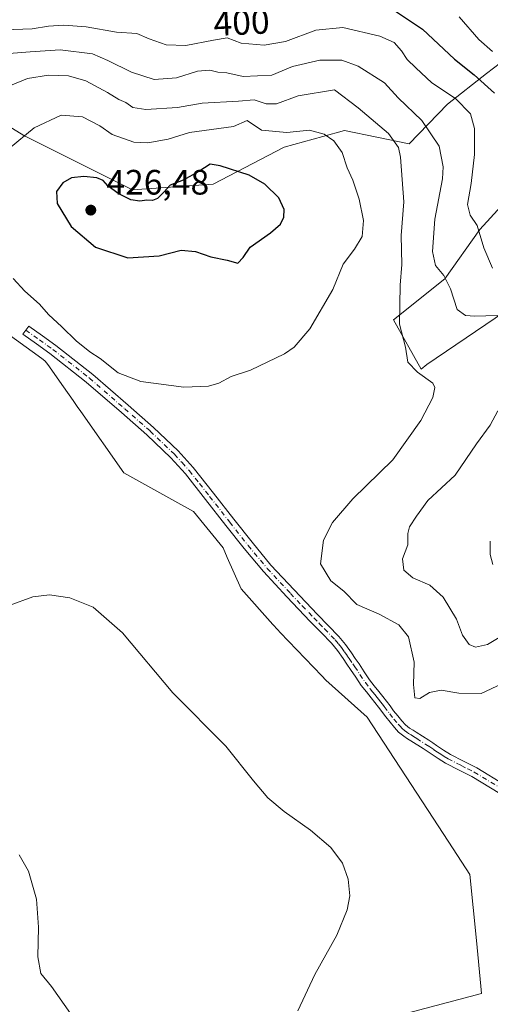
# Model space of a CAD drawing. Units: metres. Extents: x 597312 to 600773, y 4722176 to 4724538.
# Drawn here: x 599135 to 599268, y 4722318 to 4722597 of the extents above; entities that cross this region are included whole.
import ezdxf
from ezdxf.enums import TextEntityAlignment as Align

# ---------------------------------------------------------------- set-up
doc = ezdxf.new("R2010")
doc.units = ezdxf.units.M
doc.header["$MEASUREMENT"] = 0
doc.linetypes.add('DGN Style 4', pattern=[2.638475, 1.318413, -0.659207, 0.001648, -0.659207])
for name, color, linetype, lineweight in [('Arbolado forestal CxS', 92, 'Continuous', 0), ('Camino Cxs', 7, 'Continuous', 0), ('Camino eje', 30, 'DGN Style 4', 13), ('Cultivos herbáceos CxS', 92, 'Continuous', 0), ('Curva de nivel maestra', 30, 'Continuous', 30), ('Curva de nivel normal', 30, 'Continuous', 0), ('Matorral CxS', 135, 'Continuous', 0), ('Núcleo urbano CxS', 7, 'Continuous', 0), ('Punto de cota en terreno', 7, 'Continuous', 0), ('Rótulo de curva de nivel directora', 7, 'Continuous', 0), ('Rótulo de punto de cota en terreno', 7, 'Continuous', 0)]:
    doc.layers.add(name, color=color, linetype=linetype, lineweight=lineweight)
doc.styles.add('Style-Arial', font='txt')

# ---------------------------------------------------------------- blocks, each defined once
blk = doc.blocks.new('5PATER')
at = {"layer": 'Núcleo urbano CxS', "linetype": 'Continuous', "lineweight": 0}
h = blk.add_hatch(color=51, dxfattribs=at)
edge = h.paths.add_edge_path()
edge.add_ellipse((0, 0), major_axis=(-0.11, -0.111), ratio=0.999422, start_angle=0, end_angle=360)

msp = doc.modelspace()

# ---------------------------------------------------------------- linework, layer by layer
at = {"layer": 'Arbolado forestal CxS', "color": 92, "linetype": 'Continuous', "lineweight": 0}
for points in [[(599275.0697, 4722587.8287, 392.1932), (599267.1185, 4722581.7707, 398.3561), (599256.1383, 4722573.0627, 405.9986), (599245.2357, 4722561.7905, 413.8315), (599226.9359, 4722565.6113, 418.2819), (599220.7385, 4722563.9019, 419.6607), (599209.8413, 4722560.8957, 420.7497), (599189.6571, 4722550.4087, 425.5264), (599166.7923, 4722548.7831, 424.1868), (599136.0305, 4722564.2037, 419.3007), (599115.9207, 4722576.6105, 412.9333), (599093.9591, 4722579.1959, 408.8747), (599093.4375, 4722578.7785, 408.9422), (599092.1683, 4722577.7623, 409.0453), (599087.4995, 4722574.0249, 408.4858), (599095.2505, 4722561.0989, 412.9312), (599088.7915, 4722550.7579, 412.3843), (599075.8727, 4722552.0513, 411.6385), (599055.2031, 4722575.3185, 407.4603), (599073.2899, 4722630.9001, 381.5526)], [(599055.2031, 4722575.3185, 407.4603), (599075.8727, 4722552.0513, 411.6385), (599088.7915, 4722550.7579, 412.3843), (599095.2505, 4722561.0989, 412.9312), (599087.4995, 4722574.0249, 408.4858), (599092.1683, 4722577.7623, 409.0453), (599093.4375, 4722578.7785, 408.9422), (599093.9591, 4722579.1959, 408.8747), (599115.9207, 4722576.6105, 412.9333), (599136.0305, 4722564.2037, 419.3007), (599166.7923, 4722548.7831, 424.1868), (599189.6571, 4722550.4087, 425.5264), (599209.8413, 4722560.8957, 420.7497), (599220.7385, 4722563.9019, 419.6607), (599226.9359, 4722565.6113, 418.2819), (599245.2357, 4722561.7905, 413.8315), (599256.1383, 4722573.0627, 405.9986), (599267.1185, 4722581.7707, 398.3561), (599275.0697, 4722587.8287, 392.1932)], [(599303.0789, 4722534.9965, 393.4685), (599250.2253, 4722499.2033, 414.5542), (599248.6755, 4722497.8765, 414.7865), (599240.7875, 4722511.9109, 416.1062), (599255.3801, 4722523.4629, 410.4654), (599265.2247, 4722537.4719, 405.2985), (599277.3407, 4722550.7237, 399.3351)], [(599277.3407, 4722550.7237, 399.3351), (599265.2247, 4722537.4719, 405.2985), (599255.3801, 4722523.4629, 410.4654), (599240.7875, 4722511.9109, 416.1062), (599248.6755, 4722497.8765, 414.7865), (599250.2253, 4722499.2033, 414.5542), (599303.0789, 4722534.9965, 393.4685)]]:
    msp.add_polyline3d(points, dxfattribs=at)
at = {"layer": 'Camino Cxs', "color": 7, "linetype": 'Continuous', "lineweight": 0}
msp.add_polyline3d([(599270.9401, 4722377.4501, 417.2243), (599262.9901, 4722382.2701, 416.8466), (599259.3701, 4722384.1001, 416.725), (599255.5501, 4722386.0801, 416.594), (599253.4401, 4722387.3901, 416.5213), (599251.4401, 4722388.7001, 416.4966), (599250.3101, 4722389.4901, 416.4975), (599249.2301, 4722390.2101, 416.4935), (599245.7401, 4722392.4101, 416.4639), (599244.8101, 4722393.0101, 416.472), (599243.7001, 4722393.7001, 416.4997), (599242.2401, 4722394.9001, 416.5656), (599241.0701, 4722396.2001, 416.622), (599239.8101, 4722397.6801, 416.692), (599238.5901, 4722399.2001, 416.7764), (599236.5501, 4722401.9101, 416.9905), (599235.4901, 4722403.2701, 417.1688), (599234.4601, 4722404.6101, 417.2932), (599233.1001, 4722406.2701, 417.3865), (599231.6701, 4722408.0701, 417.2817), (599230.0901, 4722410.4201, 417.0082), (599228.6501, 4722412.6501, 416.8448), (599227.6001, 4722414.1801, 416.7797), (599226.5401, 4722415.7201, 416.6939), (599224.9101, 4722418.0001, 416.599), (599223.1901, 4722420.0901, 416.5472), (599220.2601, 4722423.1601, 416.6631), (599217.2201, 4722426.2901, 416.845), (599210.5401, 4722433.2601, 417.1255), (599203.9301, 4722440.4101, 416.9953), (599198.4901, 4722446.9401, 417.1869), (599193.2601, 4722453.5401, 417.3798), (599187.5501, 4722460.9001, 417.6747), (599181.8401, 4722468.1201, 417.9828), (599177.7101, 4722472.7201, 418.428), (599170.8901, 4722479.2301, 418.7605), (599163.7001, 4722485.5401, 418.9498), (599153.7201, 4722494.2101, 418.8081), (599143.4101, 4722502.3301, 418.6841), (599139.6201, 4722505.0401, 418.625), (599135.7701, 4722507.7901, 418.7192), (599137.4201, 4722510.1101, 419.2065), (599141.2701, 4722507.3601, 419.3408), (599145.1101, 4722504.6101, 419.2918), (599155.5301, 4722496.4001, 419.3079), (599165.5701, 4722487.6801, 419.2013), (599172.8101, 4722481.3301, 418.9552), (599179.7501, 4722474.7001, 418.5255), (599184.0201, 4722469.9601, 418.1582), (599189.7901, 4722462.6501, 417.9022), (599195.5001, 4722455.2901, 417.6272), (599200.7001, 4722448.7301, 417.2891), (599206.0701, 4722442.2901, 416.9608), (599212.6101, 4722435.2101, 416.8373), (599219.2601, 4722428.2601, 416.6895), (599222.3101, 4722425.1301, 416.5228), (599225.3201, 4722421.9801, 416.4665), (599227.1601, 4722419.7301, 416.5287), (599228.8601, 4722417.3601, 416.6608), (599229.9501, 4722415.8001, 416.737), (599231.0201, 4722414.2301, 416.7902), (599232.4701, 4722411.9801, 416.8793), (599233.9701, 4722409.7501, 417.1425), (599235.3201, 4722408.0501, 417.2505), (599236.6801, 4722406.3801, 417.1798), (599237.7401, 4722405.0101, 417.0463), (599238.8001, 4722403.6301, 416.9416), (599239.8201, 4722402.2901, 416.8421), (599240.8401, 4722400.9401, 416.7724), (599242.0001, 4722399.4901, 416.6896), (599243.2001, 4722398.0801, 416.5569), (599244.2101, 4722396.9701, 416.466), (599245.3701, 4722396.0101, 416.3996), (599246.3301, 4722395.4101, 416.3594), (599247.2601, 4722394.8201, 416.3345), (599249.0201, 4722393.7001, 416.4444), (599250.7801, 4722392.5901, 416.4129), (599251.9101, 4722391.8401, 416.4106), (599253.0301, 4722391.0601, 416.4368), (599254.9801, 4722389.7901, 416.5129), (599256.9601, 4722388.5501, 416.5773), (599260.6601, 4722386.6301, 416.7102), (599264.3701, 4722384.7601, 416.8407), (599272.4701, 4722379.8501, 417.144)], dxfattribs=at)
msp.add_polyline3d([(599270.9401, 4722377.4501, 417.2243), (599262.9901, 4722382.2701, 416.8466), (599259.3701, 4722384.1001, 416.725), (599255.5501, 4722386.0801, 416.594), (599253.4401, 4722387.3901, 416.5213), (599251.4401, 4722388.7001, 416.4966), (599250.3101, 4722389.4901, 416.4975), (599249.2301, 4722390.2101, 416.4935), (599245.7401, 4722392.4101, 416.4639), (599244.8101, 4722393.0101, 416.472), (599243.7001, 4722393.7001, 416.4997), (599242.2401, 4722394.9001, 416.5656), (599241.0701, 4722396.2001, 416.622), (599239.8101, 4722397.6801, 416.692), (599238.5901, 4722399.2001, 416.7764), (599236.5501, 4722401.9101, 416.9905), (599235.4901, 4722403.2701, 417.1688), (599234.4601, 4722404.6101, 417.2932), (599233.1001, 4722406.2701, 417.3865), (599231.6701, 4722408.0701, 417.2817), (599230.0901, 4722410.4201, 417.0082), (599228.6501, 4722412.6501, 416.8448), (599227.6001, 4722414.1801, 416.7797), (599226.5401, 4722415.7201, 416.6939), (599224.9101, 4722418.0001, 416.599), (599223.1901, 4722420.0901, 416.5472), (599220.2601, 4722423.1601, 416.6631), (599217.2201, 4722426.2901, 416.845), (599210.5401, 4722433.2601, 417.1255), (599203.9301, 4722440.4101, 416.9953), (599198.4901, 4722446.9401, 417.1869), (599193.2601, 4722453.5401, 417.3798), (599187.5501, 4722460.9001, 417.6747), (599181.8401, 4722468.1201, 417.9828), (599177.7101, 4722472.7201, 418.428), (599170.8901, 4722479.2301, 418.7605), (599163.7001, 4722485.5401, 418.9498), (599153.7201, 4722494.2101, 418.8081), (599143.4101, 4722502.3301, 418.6841), (599139.6201, 4722505.0401, 418.625), (599135.7701, 4722507.7901, 418.7192), (599137.4201, 4722510.1101, 419.2065), (599141.2701, 4722507.3601, 419.3408), (599145.1101, 4722504.6101, 419.2918), (599155.5301, 4722496.4001, 419.3079), (599165.5701, 4722487.6801, 419.2013), (599172.8101, 4722481.3301, 418.9552), (599179.7501, 4722474.7001, 418.5255), (599184.0201, 4722469.9601, 418.1582), (599189.7901, 4722462.6501, 417.9022), (599195.5001, 4722455.2901, 417.6272), (599200.7001, 4722448.7301, 417.2891), (599206.0701, 4722442.2901, 416.9608), (599212.6101, 4722435.2101, 416.8373), (599219.2601, 4722428.2601, 416.6895), (599222.3101, 4722425.1301, 416.5228), (599225.3201, 4722421.9801, 416.4665), (599227.1601, 4722419.7301, 416.5287), (599228.8601, 4722417.3601, 416.6608), (599229.9501, 4722415.8001, 416.737), (599231.0201, 4722414.2301, 416.7902), (599232.4701, 4722411.9801, 416.8793), (599233.9701, 4722409.7501, 417.1425), (599235.3201, 4722408.0501, 417.2505), (599236.6801, 4722406.3801, 417.1798), (599237.7401, 4722405.0101, 417.0463), (599238.8001, 4722403.6301, 416.9416), (599239.8201, 4722402.2901, 416.8421), (599240.8401, 4722400.9401, 416.7724), (599242.0001, 4722399.4901, 416.6896), (599243.2001, 4722398.0801, 416.5569), (599244.2101, 4722396.9701, 416.466), (599245.3701, 4722396.0101, 416.3996), (599246.3301, 4722395.4101, 416.3594), (599247.2601, 4722394.8201, 416.3345), (599249.0201, 4722393.7001, 416.4444), (599250.7801, 4722392.5901, 416.4129), (599251.9101, 4722391.8401, 416.4106), (599253.0301, 4722391.0601, 416.4368), (599254.9801, 4722389.7901, 416.5129), (599256.9601, 4722388.5501, 416.5773), (599260.6601, 4722386.6301, 416.7102), (599264.3701, 4722384.7601, 416.8407), (599272.4701, 4722379.8501, 417.144)], dxfattribs=at)
at = {"layer": 'Camino eje', "color": 30, "linetype": 'DGN Style 4', "lineweight": 13}
msp.add_polyline3d([(599136.5951, 4722508.9501, 418.9804), (599140.4451, 4722506.2001, 418.984), (599144.2601, 4722503.4701, 418.9963), (599154.6251, 4722495.3051, 419.0616), (599164.6351, 4722486.6101, 419.0734), (599171.8501, 4722480.2801, 418.8609), (599178.7301, 4722473.7101, 418.4703), (599180.8651, 4722471.3401, 418.2599), (599182.9301, 4722469.0401, 418.0573), (599185.8151, 4722465.3851, 417.9125), (599188.6701, 4722461.7751, 417.7949), (599194.3801, 4722454.4151, 417.5012), (599199.5951, 4722447.8351, 417.2301), (599205.0001, 4722441.3501, 416.9777), (599211.5751, 4722434.2351, 416.9777), (599214.9151, 4722430.7501, 416.9541), (599218.2401, 4722427.2751, 416.7611), (599219.7601, 4722425.7101, 416.6839), (599221.2851, 4722424.1451, 416.5893), (599224.2551, 4722421.0351, 416.5109), (599225.1751, 4722419.9101, 416.5365), (599226.0351, 4722418.8651, 416.5677), (599226.8851, 4722417.6801, 416.6116), (599227.7001, 4722416.5401, 416.67), (599228.2451, 4722415.7601, 416.7141), (599229.3001, 4722414.2251, 416.7839), (599229.8351, 4722413.4401, 416.8111), (599231.2801, 4722411.2001, 416.9564), (599232.8201, 4722408.9101, 417.2259), (599234.2101, 4722407.1601, 417.3239), (599234.8901, 4722406.3301, 417.2815), (599235.5701, 4722405.4951, 417.2196), (599236.1001, 4722404.8101, 417.1566), (599236.6151, 4722404.1401, 417.0832), (599237.1451, 4722403.4601, 416.9958), (599237.6751, 4722402.7701, 416.9124), (599238.1851, 4722402.1001, 416.8732), (599239.7151, 4722400.0701, 416.7725), (599240.9051, 4722398.5851, 416.6888), (599242.1351, 4722397.1401, 416.6057), (599242.6401, 4722396.5851, 416.5757), (599243.2251, 4722395.9351, 416.531), (599243.9551, 4722395.3351, 416.488), (599244.5351, 4722394.8551, 416.4616), (599245.0901, 4722394.5101, 416.441), (599245.8025, 4722394.0625, 416.4216), (599246.5001, 4722393.6151, 416.4105), (599247.3801, 4722393.0551, 416.4074), (599250.0051, 4722391.4001, 416.444), (599251.1101, 4722390.6651, 416.4507), (599252.2351, 4722389.8801, 416.4523), (599253.2351, 4722389.2251, 416.4798), (599254.2101, 4722388.5901, 416.5147), (599255.2001, 4722387.9701, 416.5467), (599256.2551, 4722387.3151, 416.5795), (599260.0151, 4722385.3651, 416.716), (599261.8251, 4722384.4501, 416.7766), (599263.6801, 4722383.5151, 416.8388), (599271.7051, 4722378.6501, 417.1787)], dxfattribs=at)
at = {"layer": 'Cultivos herbáceos CxS', "color": 92, "linetype": 'Continuous', "lineweight": 0}
msp.add_polyline3d([(599126.6819, 4722511.2797, 417.418), (599141.0745, 4722500.9087, 417.9056), (599142.0109, 4722500.2339, 417.9372), (599142.1039, 4722500.1665, 417.9397), (599142.7943, 4722499.1783, 417.8742), (599147.2497, 4722492.8103, 417.6438), (599149.9569, 4722488.9397, 417.609), (599151.1457, 4722487.2413, 417.5958), (599152.1313, 4722485.8441, 417.5877), (599164.3971, 4722468.4605, 417.838), (599177.1053, 4722461.3823, 417.4262), (599184.1089, 4722457.4825, 417.3168), (599192.4851, 4722447.1691, 417.029), (599193.6921, 4722444.4521, 416.9772), (599197.6527, 4722435.5357, 417.0418), (599206.6365, 4722425.4215, 417.3371), (599207.9867, 4722423.9025, 417.3182), (599208.7081, 4722423.1467, 417.3129), (599220.4833, 4722410.8353, 416.5869), (599221.6545, 4722409.6107, 416.5957), (599233.3443, 4722399.1089, 416.861), (599252.0159, 4722370.5007, 416.4529), (599253.4889, 4722368.2435, 416.5202), (599257.7299, 4722361.7459, 416.6388), (599262.4755, 4722354.4721, 416.4791), (599264.3025, 4722335.7407, 416.3506), (599265.5657, 4722322.7943, 416.6671), (599265.7725, 4722320.6739, 416.7189), (599239.9977, 4722313.8789, 416.098)], dxfattribs=at)
msp.add_polyline3d([(599126.6819, 4722511.2797, 417.418), (599141.0745, 4722500.9087, 417.9056), (599142.0109, 4722500.2339, 417.9372), (599142.1039, 4722500.1665, 417.9397), (599142.7943, 4722499.1783, 417.8742), (599147.2497, 4722492.8103, 417.6438), (599149.9569, 4722488.9397, 417.609), (599151.1457, 4722487.2413, 417.5958), (599152.1313, 4722485.8441, 417.5877), (599164.3971, 4722468.4605, 417.838), (599177.1053, 4722461.3823, 417.4262), (599184.1089, 4722457.4825, 417.3168), (599192.4851, 4722447.1691, 417.029), (599193.6921, 4722444.4521, 416.9772), (599197.6527, 4722435.5357, 417.0418), (599206.6365, 4722425.4215, 417.3371), (599207.9867, 4722423.9025, 417.3182), (599208.7081, 4722423.1467, 417.3129), (599220.4833, 4722410.8353, 416.5869), (599221.6545, 4722409.6107, 416.5957), (599233.3443, 4722399.1089, 416.861), (599252.0159, 4722370.5007, 416.4529), (599253.4889, 4722368.2435, 416.5202), (599257.7299, 4722361.7459, 416.6388), (599262.4755, 4722354.4721, 416.4791), (599264.3025, 4722335.7407, 416.3506), (599265.5657, 4722322.7943, 416.6671), (599265.7725, 4722320.6739, 416.7189), (599239.9977, 4722313.8789, 416.098)], dxfattribs=at)
at = {"layer": 'Curva de nivel maestra', "color": 30, "linetype": 'Continuous', "lineweight": 30, "flags": 128}
for points, elevation in [([(599240.84, 4722599.8801), (599249.03, 4722594.3401), (599258.12, 4722585.8501), (599263.62, 4722581.3601), (599269.47, 4722576.2001)], 400), ([(599196.71, 4722527.9901), (599198.23, 4722529.5201), (599200.18, 4722532.4601), (599205.97, 4722536.6001), (599208.8, 4722539.0401), (599209.74, 4722540.9801), (599209.78, 4722543.1801), (599208.26, 4722546.5001), (599204.37, 4722550.3201), (599199.89, 4722552.9401), (599191.64, 4722555.6101), (599188.84, 4722556.0801), (599185.64, 4722553.9801), (599181.15, 4722551.5001), (599177.46, 4722550.0801), (599175.69, 4722548.0901), (599173.95, 4722546.3001), (599172.49, 4722545.7401), (599170.91, 4722545.8501), (599168.93, 4722545.5101), (599166.35, 4722545.9501), (599162.77, 4722547.7301), (599159.86, 4722549.9001), (599158.46, 4722551.4201), (599156.67, 4722552.1601), (599153.06, 4722552.5201), (599149.5, 4722552.1301), (599147.03, 4722550.7001), (599145.27, 4722548.2501), (599145.44, 4722544.8601), (599149.42, 4722538.3301), (599156.36, 4722532.4801), (599165.52, 4722529.4201), (599174.34, 4722530.0601), (599180.59, 4722531.6501), (599184.64, 4722531.2701), (599189.06, 4722529.7201), (599193.62, 4722528.8001), (599196.71, 4722527.9901)], 425)]:
    msp.add_lwpolyline(points, dxfattribs=dict(at, elevation=elevation))
at = {"layer": 'Curva de nivel normal', "color": 30, "linetype": 'Continuous', "lineweight": 0, "flags": 128}
for points, elevation in [([(599259.38, 4722597.8301), (599264.95, 4722591.4501), (599268.85, 4722588.0001)], 395), ([(599130.54, 4722594.1701), (599138.38, 4722594.4001), (599142.99, 4722595.2001), (599147.32, 4722595.5201), (599153.66, 4722594.9801), (599162.25, 4722593.4601), (599168.03, 4722593.1601), (599171.51, 4722591.5801), (599176.35, 4722589.8901), (599181.91, 4722589.7601), (599189.73, 4722591.1801), (599193.62, 4722591.8801), (599197.66, 4722590.3801), (599204.11, 4722589.8301), (599210.16, 4722590.8901), (599218.76, 4722594.0801), (599226.41, 4722594.8601), (599236.95, 4722592.4001), (599241.01, 4722590.5701), (599243.06, 4722588.2401), (599244.66, 4722585.7201), (599247.14, 4722583.3601), (599251.62, 4722579.1301), (599258.35, 4722574.6701), (599262.63, 4722570.3201), (599263.8, 4722566.1501), (599263.71, 4722558.7701), (599262.85, 4722550.5301), (599261.74, 4722544.6201), (599262.55, 4722541.5801), (599264.49, 4722538.6801), (599266.44, 4722532.2901), (599268.86, 4722526.5501)], 405), ([(599131.81, 4722587.4601), (599137.78, 4722587.9301), (599146.32, 4722588.5201), (599155.46, 4722587.3401), (599159.83, 4722585.4201), (599166.52, 4722582.1501), (599173, 4722580.0601), (599179.25, 4722580.5501), (599185.21, 4722582.4001), (599188.78, 4722582.7101), (599191, 4722582.1801), (599193.58, 4722581.9601), (599198.21, 4722580.9201), (599206.27, 4722581.3301), (599212.14, 4722583.7601), (599219.92, 4722585.5801), (599226.16, 4722585.5501), (599230.75, 4722583.8101), (599238.2, 4722579.1601), (599242.16, 4722574.8201), (599248.81, 4722568.4401), (599253.78, 4722561.1701), (599254.84, 4722555.3001), (599254.66, 4722551.8901), (599252.52, 4722540.4501), (599251.89, 4722531.2701), (599252.72, 4722527.3201), (599255.1, 4722524.4001), (599256.98, 4722520.6201), (599258.83, 4722514.7901), (599261.2, 4722513.0501), (599263.82, 4722512.8901), (599276.19, 4722513.3201)], 410), ([(599142.99, 4722581.3001), (599137.04, 4722580.3401), (599131.78, 4722578.1401)], 415), ([(599271.49, 4722408.5801), (599265.67, 4722405.7901), (599259.33, 4722405.8901), (599254.34, 4722406.7701), (599250.98, 4722406.1501), (599248.25, 4722404.4201), (599246.86, 4722404.5901), (599246.43, 4722408.4001), (599246.67, 4722414.7201), (599245.02, 4722421.9201), (599242.31, 4722425.3201), (599236.75, 4722428.3201), (599230.4, 4722431.0901), (599226.75, 4722434.8401), (599223, 4722437.7601), (599220.06, 4722442.6001), (599220.98, 4722449.3901), (599223.54, 4722454.3901), (599229.27, 4722461.0501), (599240.57, 4722472.1101), (599248.54, 4722483.3001), (599251.92, 4722489.7801), (599252.49, 4722492.6601), (599251.97, 4722493.9001), (599247.57, 4722497.0001), (599244.86, 4722499.8101), (599244.22, 4722504.1101), (599242.54, 4722510.6401), (599242.66, 4722521.7301), (599243.12, 4722527.5801), (599243.01, 4722535.7801), (599243.75, 4722545.3801), (599242.82, 4722558.0301), (599242.17, 4722560.7801), (599239.36, 4722564.7601), (599230.77, 4722571.9901), (599224.1, 4722577.1601), (599213.74, 4722575.4301), (599207.65, 4722573.2001), (599204.66, 4722573.1301), (599201.29, 4722574.2801), (599196.86, 4722573.9501), (599186.61, 4722573.3701), (599179.6, 4722572.1401), (599170.62, 4722571.5801), (599166.92, 4722572.1601), (599164.97, 4722573.5401), (599162.93, 4722574.3501), (599159.76, 4722576.4201), (599153.6, 4722579.7201), (599148.66, 4722581.0901), (599142.99, 4722581.3001)], 415), ([(599146.61, 4722569.9001), (599138.97, 4722566.3601), (599131.82, 4722560.5101)], 420), ([(599133, 4722523.5601), (599136.3, 4722520.0001), (599140.45, 4722516.3401), (599142.99, 4722513.3901), (599146.83, 4722509.8901), (599150.81, 4722505.8701), (599154.75, 4722502.7401), (599157.69, 4722500.8501), (599162.71, 4722496.8601), (599169.22, 4722494.3601), (599181.38, 4722492.7801), (599188.32, 4722493.0301), (599191.28, 4722493.9401), (599194.8, 4722495.7901), (599200.27, 4722497.6201), (599209.94, 4722502.1901), (599212.6, 4722504.1401), (599217.09, 4722509.3301), (599223.56, 4722520.4901), (599226.49, 4722527.6601), (599229.74, 4722531.9201), (599231.91, 4722535.4701), (599232.34, 4722540.0801), (599231.06, 4722546.0901), (599229.23, 4722551.4801), (599227.62, 4722554.9801), (599226.27, 4722559.3301), (599223.93, 4722562.6601), (599221.16, 4722564.5601), (599216.96, 4722565.6801), (599210.59, 4722564.9801), (599203.4, 4722565.6801), (599199.34, 4722568.3901), (599195.41, 4722566.7301), (599183, 4722565.0401), (599176.95, 4722563.1701), (599171.17, 4722562.0601), (599167.18, 4722562.2801), (599161.01, 4722564.4201), (599157.53, 4722566.9201), (599152.62, 4722569.4501), (599146.61, 4722569.9001)], 420), ([(599270.37, 4722486.0501), (599268.17, 4722481.9901), (599264.31, 4722476.6701), (599258.3, 4722467.7801), (599250.57, 4722460.5801), (599247.32, 4722456.1601), (599245.33, 4722453.0801), (599244.83, 4722451.2801), (599244.84, 4722447.9801), (599243.39, 4722444.0601), (599243.76, 4722440.8401), (599246.24, 4722438.6501), (599251.1, 4722436.5701), (599254.91, 4722433.2101), (599258.65, 4722426.9201), (599260.39, 4722422.3401), (599262.22, 4722419.7701), (599264.06, 4722418.9501), (599267.44, 4722419.6901), (599273.76, 4722423.5201)], 410), ([(599268.24, 4722449.0501), (599268.2, 4722445.3101), (599268.98, 4722442.4101)], 405), ([(599131.87, 4722430.8201), (599138.54, 4722433.3101), (599143.32, 4722433.8501), (599149.1, 4722432.9801), (599155.69, 4722430.3001), (599163.97, 4722423.0401), (599178.29, 4722406.0301), (599193.27, 4722390.9001), (599201.09, 4722381.0801), (599205.15, 4722376.2201), (599209.81, 4722372.3101), (599217.3, 4722367.0901), (599223.04, 4722362.1601), (599226.36, 4722357.7001), (599227.96, 4722353.1201), (599228.41, 4722348.4301), (599227.7, 4722344.4001), (599224.78, 4722337.2401), (599218.46, 4722326.0701), (599213.68, 4722315.7401)], 415), ([(599149.28, 4722315.0601), (599143.85, 4722322.7001), (599140.88, 4722326.3901), (599139.98, 4722331.0701), (599140.16, 4722339.5701), (599139.58, 4722347.4401), (599137.34, 4722355.4201), (599134.7, 4722360.0801)], 410)]:
    msp.add_lwpolyline(points, dxfattribs=dict(at, elevation=elevation))
at = {"layer": 'Matorral CxS', "color": 135, "linetype": 'Continuous', "lineweight": 0}
for points in [[(599055.2031, 4722575.3185, 407.4603), (599075.8727, 4722552.0513, 411.6385), (599088.7915, 4722550.7579, 412.3843), (599095.2505, 4722561.0989, 412.9312), (599087.4995, 4722574.0249, 408.4858), (599092.1683, 4722577.7623, 409.0453), (599093.4375, 4722578.7785, 408.9422), (599093.9591, 4722579.1959, 408.8747), (599115.9207, 4722576.6105, 412.9333), (599136.0305, 4722564.2037, 419.3007), (599166.7923, 4722548.7831, 424.1868), (599189.6571, 4722550.4087, 425.5264), (599209.8413, 4722560.8957, 420.7497), (599220.7385, 4722563.9019, 419.6607), (599226.9359, 4722565.6113, 418.2819), (599245.2357, 4722561.7905, 413.8315), (599256.1383, 4722573.0627, 405.9986), (599267.1185, 4722581.7707, 398.3561), (599275.0697, 4722587.8287, 392.1932)], [(599115.9207, 4722576.6105, 412.9333), (599136.0305, 4722564.2037, 419.3007), (599166.7923, 4722548.7831, 424.1868), (599189.6571, 4722550.4087, 425.5264), (599209.8413, 4722560.8957, 420.7497), (599220.7385, 4722563.9019, 419.6607), (599226.9359, 4722565.6113, 418.2819), (599245.2357, 4722561.7905, 413.8315), (599256.1383, 4722573.0627, 405.9986), (599267.1185, 4722581.7707, 398.3561), (599275.0697, 4722587.8287, 392.1932)], [(599277.3407, 4722550.7237, 399.3351), (599265.2247, 4722537.4719, 405.2985), (599255.3801, 4722523.4629, 410.4654), (599240.7875, 4722511.9109, 416.1062), (599248.6755, 4722497.8765, 414.7865), (599250.2253, 4722499.2033, 414.5542), (599303.0789, 4722534.9965, 393.4685)], [(599277.3407, 4722550.7237, 399.3351), (599265.2247, 4722537.4719, 405.2985), (599255.3801, 4722523.4629, 410.4654), (599240.7875, 4722511.9109, 416.1062), (599248.6755, 4722497.8765, 414.7865), (599250.2253, 4722499.2033, 414.5542), (599303.0789, 4722534.9965, 393.4685)], [(599239.9977, 4722313.8789, 416.098), (599265.7725, 4722320.6739, 416.7189), (599265.5657, 4722322.7943, 416.6671), (599264.3025, 4722335.7407, 416.3506), (599262.4755, 4722354.4721, 416.4791), (599257.7299, 4722361.7459, 416.6388), (599253.4889, 4722368.2435, 416.5202), (599252.0159, 4722370.5007, 416.4529), (599233.3443, 4722399.1089, 416.861), (599221.6545, 4722409.6107, 416.5957), (599220.4833, 4722410.8353, 416.5869), (599208.7081, 4722423.1467, 417.3129), (599207.9867, 4722423.9025, 417.3182), (599206.6365, 4722425.4215, 417.3371), (599197.6527, 4722435.5357, 417.0418), (599193.6921, 4722444.4521, 416.9772), (599192.4851, 4722447.1691, 417.029), (599184.1089, 4722457.4825, 417.3168), (599177.1053, 4722461.3823, 417.4262), (599164.3971, 4722468.4605, 417.838), (599152.1313, 4722485.8441, 417.5877), (599151.1457, 4722487.2413, 417.5958), (599149.9569, 4722488.9397, 417.609), (599147.2497, 4722492.8103, 417.6438), (599142.7943, 4722499.1783, 417.8742), (599142.1039, 4722500.1665, 417.9397), (599142.0109, 4722500.2339, 417.9372), (599141.0745, 4722500.9087, 417.9056), (599126.6819, 4722511.2797, 417.418)], [(599126.6819, 4722511.2797, 417.418), (599141.0745, 4722500.9087, 417.9056), (599142.0109, 4722500.2339, 417.9372), (599142.1039, 4722500.1665, 417.9397), (599142.7943, 4722499.1783, 417.8742), (599147.2497, 4722492.8103, 417.6438), (599149.9569, 4722488.9397, 417.609), (599151.1457, 4722487.2413, 417.5958), (599152.1313, 4722485.8441, 417.5877), (599164.3971, 4722468.4605, 417.838), (599177.1053, 4722461.3823, 417.4262), (599184.1089, 4722457.4825, 417.3168), (599192.4851, 4722447.1691, 417.029), (599193.6921, 4722444.4521, 416.9772), (599197.6527, 4722435.5357, 417.0418), (599206.6365, 4722425.4215, 417.3371), (599207.9867, 4722423.9025, 417.3182), (599208.7081, 4722423.1467, 417.3129), (599220.4833, 4722410.8353, 416.5869), (599221.6545, 4722409.6107, 416.5957), (599233.3443, 4722399.1089, 416.861), (599252.0159, 4722370.5007, 416.4529), (599253.4889, 4722368.2435, 416.5202), (599257.7299, 4722361.7459, 416.6388), (599262.4755, 4722354.4721, 416.4791), (599264.3025, 4722335.7407, 416.3506), (599265.5657, 4722322.7943, 416.6671), (599265.7725, 4722320.6739, 416.7189), (599239.9977, 4722313.8789, 416.098)]]:
    msp.add_polyline3d(points, dxfattribs=at)

# ---------------------------------------------------------------- block references
at = {"layer": 'Punto de cota en terreno', "color": 7, "linetype": 'Continuous', "lineweight": 0, "xscale": 10, "yscale": 10, "zscale": 10}
msp.add_blockref('5PATER', (599155, 4722543, 426.48), dxfattribs=at)

# ---------------------------------------------------------------- texts
at = {"layer": 'Rótulo de curva de nivel directora', "color": 7, "linetype": 'Continuous', "lineweight": 0, "style": 'Style-Arial'}
msp.add_text('400', height=7, rotation=2.890729, dxfattribs=at).set_placement((599197.7273, 4722596.2684), align=Align.MIDDLE_CENTER)
at = {"layer": 'Rótulo de punto de cota en terreno', "color": 7, "linetype": 'Continuous', "lineweight": 0, "style": 'Style-Arial'}
msp.add_text('426,48', height=7, dxfattribs=at).set_placement((599159.4097, 4722547.4097))

doc.saveas('drawing.dxf')
